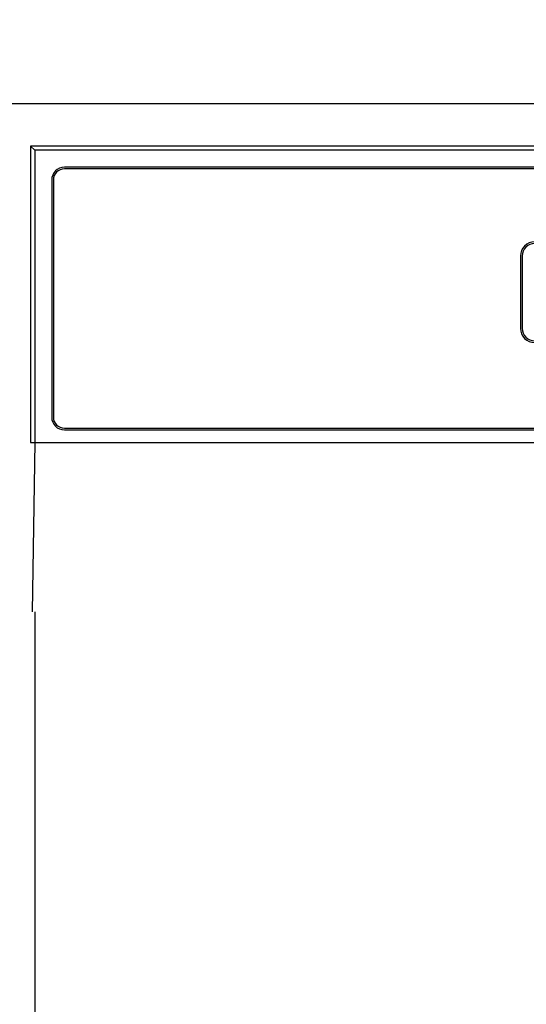
# Model space of a CAD drawing. Extents: x 28111 to 54233, y -10810 to -2410.
# Drawn here: x 29763 to 29822, y -8139 to -8023 of the extents above; entities that cross this region are included whole.
import ezdxf

# ---------------------------------------------------------------- set-up
doc = ezdxf.new("R2010")
doc.units = 0
doc.header["$LTSCALE"] = 50
doc.header["$MEASUREMENT"] = 0
for name, color, linetype in [('120-キャビネット（外）', 7, 'CONTINUOUS'), ('126-甲板', 2, 'CONTINUOUS'), ('150-機器', 8, 'CONTINUOUS')]:
    doc.layers.add(name, color=color, linetype=linetype)

msp = doc.modelspace()

# ---------------------------------------------------------------- linework, layer by layer
at = {"layer": '120-キャビネット（外）', "color": 6}
msp.add_lwpolyline([(30211.39, -8032.51), (29761.39, -8032.51), (29761.39, -8487.51), (30211.39, -8487.51)], close=True, dxfattribs=at)
at = {"layer": '126-甲板'}
msp.add_lwpolyline([(28839.39, -7992.51), (31277.39, -7992.51), (31277.39, -8032.51), (28839.39, -8032.51)], close=True, dxfattribs=at)
at = {"layer": '150-機器', "color": 13, "linetype": 'Continuous'}
for p, q in [((29763.94, -8037.51), (29763.94, -8072.51)), ((29763.94, -8037.51), (29764.44, -8038)), ((29920.79, -8037.51), (29763.94, -8037.51)), ((29764.44, -8038), (29764.44, -8072.51)), ((30208.45, -8038), (29764.44, -8038)), ((30204.94, -8040.01), (29767.94, -8040.01)), ((30204.94, -8040.21), (29767.94, -8040.21)), ((29766.44, -8041.51), (29766.44, -8069.51)), ((29766.64, -8041.51), (29766.64, -8069.51)), ((29821.74, -8050.51), (29821.74, -8059.01)), ((29821.94, -8050.51), (29821.94, -8059.01)), ((29767.94, -8070.81), (29939.44, -8070.81)), ((29767.94, -8071.01), (29939.44, -8071.01)), ((29763.94, -8072.51), (30208.94, -8072.51)), ((29764.16, -8092.51), (29764.51, -8072.51)), ((29764.44, -8092.51), (29764.44, -8479.51))]:
    msp.add_line(p, q, dxfattribs=at)
for centre, radius, start, end in [((29767.94, -8041.51), 1.5, 90, 180), ((29767.94, -8041.51), 1.3, 90, 180), ((29823.44, -8050.51), 1.7, 90, 180), ((29823.44, -8050.51), 1.5, 90, 180), ((29823.44, -8059.01), 1.7, 180, 270), ((29823.44, -8059.01), 1.5, 180, 270), ((29767.94, -8069.51), 1.5, 180, 270), ((29767.94, -8069.51), 1.3, 180, 270)]:
    msp.add_arc(centre, radius, start, end, dxfattribs=at)

doc.saveas('drawing.dxf')
